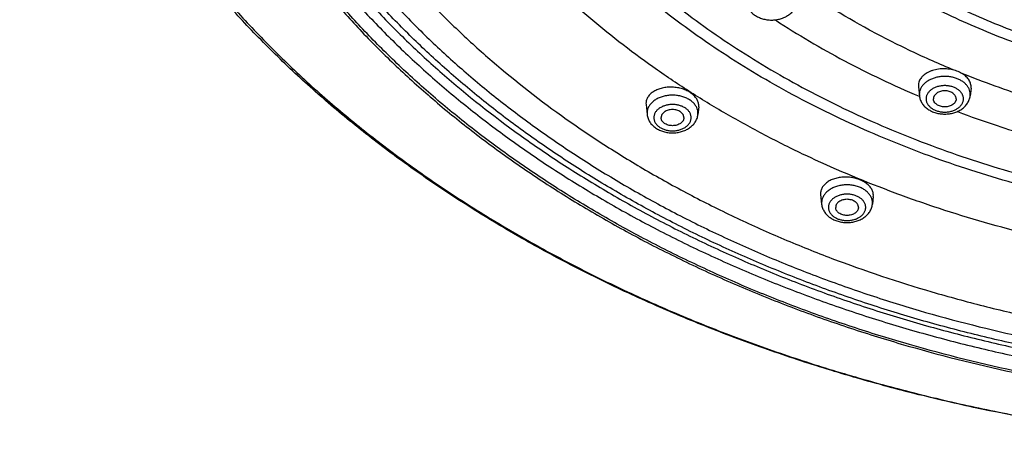
# Model space of a CAD drawing. Units: inches. Extents: x 7.1 to 14.8, y 1.8 to 16.7.
# Drawn here: x 8 to 10.1, y 10 to 10.9 of the extents above; entities that cross this region are included whole.
import ezdxf

# ---------------------------------------------------------------- set-up
doc = ezdxf.new("R2010")
doc.units = ezdxf.units.IN
doc.header["$LTSCALE"] = 1.21
doc.header["$MEASUREMENT"] = 0
doc.layers.get('0').update_dxf_attribs({"linetype": 'CONTINUOUS'})

msp = doc.modelspace()

# ---------------------------------------------------------------- linework, layer by layer
at = {"color": 7, "linetype": 'CONTINUOUS'}
for p, q in [((9.9596, 10.7664), (9.9597, 10.7636)), ((9.9597, 10.7636), (9.9618, 10.7438)), ((10.0754, 10.7605), (10.0736, 10.7438)), ((10.0754, 10.7605), (10.0755, 10.7633)), ((9.3604, 10.7271), (9.3606, 10.7242)), ((9.3606, 10.7242), (9.3629, 10.7024)), ((9.4764, 10.7191), (9.4766, 10.722)), ((9.4764, 10.7191), (9.4746, 10.7024)), ((9.7444, 10.5292), (9.7446, 10.5264)), ((9.7446, 10.5264), (9.7468, 10.5052)), ((9.8604, 10.5225), (9.8586, 10.5052)), ((9.8604, 10.5225), (9.8606, 10.5254))]:
    msp.add_line(p, q, dxfattribs=at)
at = {"color": 9, "linetype": 'CONTINUOUS'}
for p, q in [((9.9617, 10.7467), (9.9618, 10.7438)), ((10.0736, 10.7438), (10.0737, 10.7467)), ((9.9611, 10.7426), (9.9614, 10.7425)), ((9.3627, 10.7054), (9.3629, 10.7024)), ((9.4746, 10.7024), (9.4748, 10.7054)), ((9.7467, 10.5082), (9.7468, 10.5052)), ((9.8586, 10.5052), (9.8587, 10.5082))]:
    msp.add_line(p, q, dxfattribs=at)
at = {"color": 7, "linetype": 'CONTINUOUS'}
for points, knots in [([(13.8927, 12.0669), (13.8927, 12.0324), (13.8903, 11.9633), (13.8795, 11.86), (13.8616, 11.7573), (13.8366, 11.6553), (13.8046, 11.5544), (13.7656, 11.4547), (13.7198, 11.3566), (13.6673, 11.2603), (13.6082, 11.166), (13.5427, 11.0739), (13.4709, 10.9842), (13.393, 10.8972), (13.3093, 10.8131), (13.2199, 10.732), (13.125, 10.6542), (13.0249, 10.5798), (12.9197, 10.509), (12.8099, 10.4419), (12.6955, 10.3788), (12.577, 10.3197), (12.4545, 10.2648), (12.3285, 10.2143), (12.199, 10.1682), (12.0666, 10.1266), (11.9315, 10.0898), (11.7475, 10.0468), (11.5602, 10.0136), (11.3705, 9.9903), (11.1787, 9.9736), (10.9859, 9.9669), (10.793, 9.9702), (10.6486, 9.9778), (10.5049, 9.9903), (10.3152, 10.0136), (10.1278, 10.0468), (9.9439, 10.0898), (9.8088, 10.1266), (9.6763, 10.1682), (9.5469, 10.2143), (9.4208, 10.2648), (9.2984, 10.3197), (9.1798, 10.3788), (9.0655, 10.4419), (8.9556, 10.509), (8.8505, 10.5798), (8.7504, 10.6542), (8.6555, 10.732), (8.5661, 10.8131), (8.4824, 10.8972), (8.4045, 10.9842), (8.3327, 11.0739), (8.2672, 11.166), (8.2081, 11.2603), (8.1556, 11.3566), (8.1098, 11.4547), (8.0708, 11.5544), (8.0388, 11.6553), (8.0138, 11.7573), (7.9959, 11.86), (7.9851, 11.9633), (7.9827, 12.0324), (7.9827, 12.0669)], [0, 0, 0, 0, 0.01294, 0.02591, 0.038938, 0.052052, 0.065279, 0.078645, 0.092172, 0.105881, 0.11979, 0.133915, 0.148269, 0.162862, 0.177702, 0.192794, 0.208139, 0.223738, 0.239588, 0.255684, 0.27202, 0.288585, 0.30537, 0.322362, 0.339547, 0.356909, 0.374432, 0.392099, 0.42778, 0.445761, 0.463806, 0.499997, 0.518107, 0.536194, 0.554239, 0.57222, 0.607901, 0.625568, 0.643091, 0.660453, 0.677638, 0.69463, 0.711415, 0.72798, 0.744316, 0.760412, 0.776262, 0.791861, 0.807206, 0.822298, 0.837138, 0.851731, 0.866085, 0.88021, 0.894119, 0.907828, 0.921355, 0.934721, 0.947948, 0.961062, 0.97409, 0.98706, 1, 1, 1, 1]), ([(8.3277, 11.9626), (8.3277, 11.9322), (8.3298, 11.8711), (8.3393, 11.7798), (8.3552, 11.6889), (8.3773, 11.5987), (8.4056, 11.5095), (8.44, 11.4214), (8.4805, 11.3347), (8.5269, 11.2496), (8.5791, 11.1662), (8.637, 11.0848), (8.7005, 11.0056), (8.7692, 10.9287), (8.8432, 10.8544), (8.9494, 10.7581), (9.0645, 10.6684), (9.1873, 10.5856), (9.2844, 10.5264), (9.3853, 10.4706), (9.49, 10.4184), (9.5982, 10.37), (9.7095, 10.3253), (9.8238, 10.2846), (9.9408, 10.2479), (10.0601, 10.2153), (10.2225, 10.1774), (10.388, 10.1481), (10.5555, 10.1275), (10.7248, 10.1127), (10.9377, 10.1053), (11.1505, 10.1127), (11.3199, 10.1275), (11.4874, 10.1481), (11.6528, 10.1774), (11.8153, 10.2153), (11.9346, 10.2479), (12.0516, 10.2846), (12.1659, 10.3253), (12.2772, 10.37), (12.3854, 10.4184), (12.4901, 10.4706), (12.591, 10.5264), (12.6881, 10.5856), (12.8109, 10.6684), (12.926, 10.7581), (13.0322, 10.8544), (13.1061, 10.9287), (13.1749, 11.0056), (13.2383, 11.0848), (13.2962, 11.1662), (13.3485, 11.2496), (13.3949, 11.3347), (13.4354, 11.4214), (13.4698, 11.5095), (13.4981, 11.5987), (13.5202, 11.6889), (13.5361, 11.7798), (13.5456, 11.8711), (13.5477, 11.9322), (13.5477, 11.9626)], [0, 0, 0, 0, 0.012952, 0.025933, 0.038972, 0.052097, 0.065334, 0.078709, 0.092244, 0.10596, 0.119875, 0.134006, 0.148364, 0.16296, 0.177802, 0.192894, 0.223829, 0.239677, 0.255771, 0.272103, 0.288664, 0.305445, 0.322432, 0.339611, 0.356968, 0.374485, 0.392145, 0.427812, 0.445786, 0.463823, 0.5, 0.536177, 0.554214, 0.572188, 0.607855, 0.625515, 0.643032, 0.660389, 0.677568, 0.694555, 0.711336, 0.727897, 0.744229, 0.760323, 0.776171, 0.807106, 0.822198, 0.83704, 0.851636, 0.865995, 0.880125, 0.89404, 0.907756, 0.921291, 0.934666, 0.947903, 0.961028, 0.974067, 0.987048, 1, 1, 1, 1]), ([(13.5837, 11.9295), (13.5837, 11.8989), (13.5816, 11.8375), (13.572, 11.7458), (13.556, 11.6545), (13.5338, 11.5639), (13.5053, 11.4742), (13.4705, 11.3856), (13.4297, 11.2983), (13.3829, 11.2126), (13.3302, 11.1286), (13.2717, 11.0465), (13.2076, 10.9666), (13.138, 10.8889), (13.0632, 10.8139), (12.9832, 10.7415), (12.8983, 10.6719), (12.8087, 10.6054), (12.7146, 10.5421), (12.6162, 10.4822), (12.5138, 10.4257), (12.4076, 10.3729), (12.2979, 10.3237), (12.1849, 10.2785), (12.0688, 10.2372), (11.9098, 10.1874), (11.7467, 10.1463), (11.5805, 10.1138), (11.4112, 10.0869), (11.1968, 10.0645), (10.9377, 10.0555), (10.6785, 10.0645), (10.4642, 10.0869), (10.2949, 10.1138), (10.1287, 10.1463), (9.9655, 10.1874), (9.8065, 10.2372), (9.6905, 10.2785), (9.5775, 10.3237), (9.4678, 10.3729), (9.3616, 10.4257), (9.2592, 10.4822), (9.1608, 10.5421), (9.0667, 10.6054), (8.9771, 10.6719), (8.8922, 10.7415), (8.8122, 10.8139), (8.7374, 10.8889), (8.6678, 10.9666), (8.6037, 11.0465), (8.5452, 11.1286), (8.4925, 11.2126), (8.4457, 11.2983), (8.4048, 11.3856), (8.3701, 11.4742), (8.3416, 11.5639), (8.3193, 11.6545), (8.3034, 11.7458), (8.2938, 11.8375), (8.2917, 11.8989), (8.2917, 11.9295)], [0, 0, 0, 0, 0.012854, 0.025738, 0.038684, 0.05172, 0.064875, 0.078174, 0.091641, 0.105298, 0.119163, 0.133252, 0.147578, 0.162151, 0.176979, 0.192066, 0.207414, 0.223023, 0.238889, 0.255007, 0.27137, 0.287968, 0.30479, 0.321823, 0.339052, 0.356463, 0.391751, 0.409597, 0.42755, 0.463688, 0.5, 0.536312, 0.57245, 0.590403, 0.608249, 0.643537, 0.660948, 0.678177, 0.69521, 0.712032, 0.72863, 0.744993, 0.761111, 0.776977, 0.792586, 0.807934, 0.823021, 0.837849, 0.852422, 0.866748, 0.880837, 0.894702, 0.908359, 0.921826, 0.935125, 0.94828, 0.961316, 0.974262, 0.987146, 1, 1, 1, 1]), ([(9.5807, 10.9505), (9.5809, 10.9491), (9.5814, 10.9462), (9.5826, 10.942), (9.5844, 10.9379), (9.5866, 10.934), (9.5892, 10.9304), (9.5933, 10.9259), (9.5993, 10.9209), (9.6076, 10.9162), (9.6168, 10.9128), (9.6266, 10.9107), (9.6366, 10.91), (9.6467, 10.9107), (9.6564, 10.9128), (9.6656, 10.9162), (9.6739, 10.9209), (9.6799, 10.9259), (9.684, 10.9304), (9.6866, 10.934), (9.6889, 10.9379), (9.6906, 10.942), (9.6919, 10.9462), (9.6923, 10.9491), (9.6925, 10.9505)], [0, 0, 0, 0, 0.029159, 0.058376, 0.087741, 0.117297, 0.147106, 0.177229, 0.238578, 0.301714, 0.366615, 0.432926, 0.500014, 0.567102, 0.63341, 0.698308, 0.761439, 0.822782, 0.852903, 0.882708, 0.912261, 0.941625, 0.970843, 1, 1, 1, 1]), ([(10.0383, 10.7999), (10.0338, 10.8012), (10.027, 10.8025), (10.0177, 10.8031), (10.0107, 10.803), (10.0039, 10.8024), (9.9972, 10.8012), (9.9908, 10.7995), (9.9848, 10.7973), (9.9793, 10.7946), (9.9743, 10.7915), (9.9706, 10.7886), (9.968, 10.786), (9.9658, 10.7834), (9.9633, 10.78), (9.9612, 10.7756), (9.9599, 10.7711), (9.9596, 10.768), (9.9596, 10.7664)], [0, 0, 0, 0, 0.143074, 0.215614, 0.288, 0.35963, 0.429941, 0.498417, 0.564611, 0.628168, 0.688851, 0.746564, 0.774339, 0.801415, 0.853603, 0.903624, 0.952161, 1, 1, 1, 1]), ([(10.054, 10.7935), (10.0528, 10.7942), (10.0478, 10.7968), (10.0424, 10.7988), (10.0383, 10.7999)], [0, 0, 0, 0, 0.241939, 1, 1, 1, 1]), ([(10.0755, 10.7633), (10.0755, 10.7648), (10.0752, 10.7676), (10.0741, 10.7719), (10.0723, 10.776), (10.0698, 10.78), (10.0667, 10.7838), (10.063, 10.7873), (10.0588, 10.7906), (10.0557, 10.7926), (10.054, 10.7935)], [0, 0, 0, 0, 0.10972, 0.22172, 0.337413, 0.457992, 0.58426, 0.716651, 0.855317, 1, 1, 1, 1]), ([(9.4766, 10.722), (9.4766, 10.7232), (9.4763, 10.7257), (9.4755, 10.7295), (9.474, 10.7332), (9.4721, 10.7368), (9.4696, 10.7403), (9.4656, 10.7448), (9.4594, 10.75), (9.4505, 10.7551), (9.4405, 10.759), (9.4297, 10.7616), (9.4184, 10.7628), (9.4072, 10.7625), (9.3964, 10.7609), (9.3864, 10.7579), (9.3789, 10.7542), (9.3737, 10.7507), (9.3703, 10.7479), (9.3673, 10.7448), (9.3649, 10.7415), (9.3629, 10.7381), (9.3615, 10.7345), (9.3606, 10.7308), (9.3604, 10.7283), (9.3604, 10.7271)], [0, 0, 0, 0, 0.024653, 0.049801, 0.075687, 0.102534, 0.130501, 0.159687, 0.221771, 0.288642, 0.359447, 0.432904, 0.507482, 0.581559, 0.653568, 0.722143, 0.786268, 0.816515, 0.845519, 0.873327, 0.900045, 0.925832, 0.950905, 0.975536, 1, 1, 1, 1]), ([(9.9618, 10.7438), (9.962, 10.7423), (9.9625, 10.7394), (9.9637, 10.7352), (9.9655, 10.7311), (9.9677, 10.7273), (9.9703, 10.7236), (9.9744, 10.7191), (9.9804, 10.7141), (9.9887, 10.7094), (9.9979, 10.706), (10.0076, 10.7039), (10.0177, 10.7033), (10.0278, 10.7039), (10.0375, 10.706), (10.0467, 10.7094), (10.055, 10.7141), (10.061, 10.7191), (10.0651, 10.7236), (10.0677, 10.7273), (10.0699, 10.7311), (10.0717, 10.7352), (10.0729, 10.7394), (10.0734, 10.7423), (10.0736, 10.7438)], [0, 0, 0, 0, 0.029159, 0.058376, 0.087741, 0.117297, 0.147106, 0.177229, 0.238578, 0.301714, 0.366615, 0.432926, 0.500014, 0.567102, 0.63341, 0.698308, 0.761439, 0.822782, 0.852903, 0.882708, 0.912261, 0.941625, 0.970843, 1, 1, 1, 1]), ([(10.0427, 10.7369), (10.0427, 10.7375), (10.0426, 10.7387), (10.0422, 10.7404), (10.0416, 10.7421), (10.0405, 10.7443), (10.0385, 10.7469), (10.0354, 10.7496), (10.0316, 10.7518), (10.0272, 10.7534), (10.0226, 10.7544), (10.0177, 10.7547), (10.0128, 10.7544), (10.0081, 10.7534), (10.0038, 10.7518), (10, 10.7496), (9.9969, 10.7469), (9.9949, 10.7443), (9.9937, 10.7421), (9.9931, 10.7404), (9.9928, 10.7387), (9.9927, 10.7375), (9.9927, 10.7369)], [0, 0, 0, 0, 0.025736, 0.051742, 0.078212, 0.105346, 0.162142, 0.222982, 0.287915, 0.356414, 0.427521, 0.5, 0.572479, 0.643586, 0.712085, 0.777018, 0.837858, 0.894654, 0.921788, 0.948258, 0.974264, 1, 1, 1, 1]), ([(10.0427, 10.7369), (10.0427, 10.7363), (10.0426, 10.7352), (10.0422, 10.7335), (10.0416, 10.7318), (10.0405, 10.7295), (10.0385, 10.7269), (10.0354, 10.7243), (10.0316, 10.7221), (10.0272, 10.7205), (10.0226, 10.7195), (10.0177, 10.7191), (10.0128, 10.7195), (10.0081, 10.7205), (10.0038, 10.7221), (10, 10.7243), (9.9969, 10.7269), (9.9949, 10.7295), (9.9937, 10.7318), (9.9931, 10.7335), (9.9928, 10.7352), (9.9927, 10.7363), (9.9927, 10.7369)], [0, 0, 0, 0, 0.025736, 0.051742, 0.078212, 0.105346, 0.162142, 0.222982, 0.287915, 0.356414, 0.427521, 0.5, 0.572479, 0.643586, 0.712085, 0.777018, 0.837858, 0.894654, 0.921788, 0.948258, 0.974264, 1, 1, 1, 1]), ([(9.3629, 10.7024), (9.363, 10.701), (9.3635, 10.6981), (9.3648, 10.6939), (9.3665, 10.6898), (9.3687, 10.6859), (9.3714, 10.6823), (9.3755, 10.6778), (9.3815, 10.6728), (9.3898, 10.6681), (9.3989, 10.6647), (9.4087, 10.6626), (9.4188, 10.6619), (9.4288, 10.6626), (9.4386, 10.6647), (9.4478, 10.6681), (9.4561, 10.6728), (9.4621, 10.6778), (9.4661, 10.6823), (9.4688, 10.6859), (9.471, 10.6898), (9.4728, 10.6939), (9.474, 10.6981), (9.4745, 10.701), (9.4746, 10.7024)], [0, 0, 0, 0, 0.029159, 0.058376, 0.087741, 0.117297, 0.147106, 0.177229, 0.238578, 0.301714, 0.366615, 0.432926, 0.500014, 0.567102, 0.63341, 0.698308, 0.761439, 0.822782, 0.852903, 0.882708, 0.912261, 0.941625, 0.970843, 1, 1, 1, 1]), ([(9.4438, 10.6956), (9.4438, 10.6962), (9.4437, 10.6973), (9.4433, 10.6991), (9.4427, 10.7008), (9.4416, 10.703), (9.4396, 10.7056), (9.4364, 10.7083), (9.4326, 10.7104), (9.4283, 10.7121), (9.4236, 10.713), (9.4188, 10.7134), (9.4139, 10.713), (9.4092, 10.7121), (9.4049, 10.7104), (9.4011, 10.7083), (9.3979, 10.7056), (9.3959, 10.703), (9.3948, 10.7008), (9.3942, 10.6991), (9.3938, 10.6973), (9.3938, 10.6962), (9.3938, 10.6956)], [0, 0, 0, 0, 0.025736, 0.051742, 0.078212, 0.105346, 0.162142, 0.222982, 0.287915, 0.356414, 0.427521, 0.5, 0.572479, 0.643586, 0.712085, 0.777018, 0.837858, 0.894654, 0.921788, 0.948258, 0.974264, 1, 1, 1, 1]), ([(9.4438, 10.6956), (9.4438, 10.695), (9.4437, 10.6939), (9.4433, 10.6921), (9.4427, 10.6904), (9.4416, 10.6882), (9.4396, 10.6856), (9.4364, 10.6829), (9.4326, 10.6808), (9.4283, 10.6791), (9.4236, 10.6781), (9.4188, 10.6778), (9.4139, 10.6781), (9.4092, 10.6791), (9.4049, 10.6808), (9.4011, 10.6829), (9.3979, 10.6856), (9.3959, 10.6882), (9.3948, 10.6904), (9.3942, 10.6921), (9.3938, 10.6939), (9.3938, 10.695), (9.3938, 10.6956)], [0, 0, 0, 0, 0.025736, 0.051742, 0.078212, 0.105346, 0.162142, 0.222982, 0.287915, 0.356414, 0.427521, 0.5, 0.572479, 0.643586, 0.712085, 0.777018, 0.837858, 0.894654, 0.921788, 0.948258, 0.974264, 1, 1, 1, 1]), ([(9.8606, 10.5254), (9.8605, 10.5266), (9.8603, 10.5291), (9.8595, 10.5328), (9.858, 10.5364), (9.8561, 10.54), (9.8536, 10.5434), (9.8496, 10.5478), (9.8447, 10.5518), (9.8392, 10.5552), (9.833, 10.5583), (9.8245, 10.5615), (9.8137, 10.564), (9.8024, 10.565), (9.7912, 10.5647), (9.7804, 10.5629), (9.7704, 10.5598), (9.7629, 10.5562), (9.7577, 10.5526), (9.7543, 10.5498), (9.7513, 10.5467), (9.7489, 10.5435), (9.7469, 10.5401), (9.7455, 10.5365), (9.7446, 10.5329), (9.7444, 10.5304), (9.7444, 10.5292)], [0, 0, 0, 0, 0.024416, 0.0493, 0.074908, 0.101476, 0.129174, 0.158113, 0.219797, 0.252564, 0.286488, 0.357243, 0.430832, 0.505702, 0.580187, 0.652671, 0.721727, 0.786276, 0.816695, 0.845831, 0.873727, 0.900481, 0.926246, 0.951239, 0.975729, 1, 1, 1, 1]), ([(9.7468, 10.5052), (9.747, 10.5037), (9.7475, 10.5008), (9.7487, 10.4966), (9.7505, 10.4926), (9.7527, 10.4887), (9.7553, 10.485), (9.7594, 10.4805), (9.7654, 10.4755), (9.7737, 10.4708), (9.7829, 10.4674), (9.7926, 10.4654), (9.8027, 10.4647), (9.8128, 10.4654), (9.8225, 10.4674), (9.8317, 10.4709), (9.84, 10.4755), (9.846, 10.4805), (9.8501, 10.485), (9.8527, 10.4887), (9.8549, 10.4926), (9.8567, 10.4966), (9.8579, 10.5008), (9.8584, 10.5037), (9.8586, 10.5052)], [0, 0, 0, 0, 0.029159, 0.058376, 0.087741, 0.117297, 0.147106, 0.177229, 0.238578, 0.301714, 0.366615, 0.432926, 0.500014, 0.567102, 0.63341, 0.698308, 0.761439, 0.822782, 0.852903, 0.882708, 0.912261, 0.941625, 0.970843, 1, 1, 1, 1]), ([(9.8277, 10.4984), (9.8277, 10.4989), (9.8276, 10.5001), (9.8272, 10.5018), (9.8266, 10.5035), (9.8255, 10.5057), (9.8235, 10.5083), (9.8204, 10.511), (9.8166, 10.5132), (9.8122, 10.5148), (9.8076, 10.5158), (9.8027, 10.5161), (9.7978, 10.5158), (9.7931, 10.5148), (9.7888, 10.5132), (9.785, 10.511), (9.7819, 10.5083), (9.7799, 10.5057), (9.7787, 10.5035), (9.7781, 10.5018), (9.7778, 10.5001), (9.7777, 10.4989), (9.7777, 10.4984)], [0, 0, 0, 0, 0.025736, 0.051742, 0.078212, 0.105346, 0.162142, 0.222982, 0.287915, 0.356414, 0.427521, 0.5, 0.572479, 0.643586, 0.712085, 0.777018, 0.837858, 0.894654, 0.921788, 0.948258, 0.974264, 1, 1, 1, 1]), ([(9.8277, 10.4984), (9.8277, 10.4978), (9.8276, 10.4966), (9.8272, 10.4949), (9.8266, 10.4932), (9.8255, 10.491), (9.8235, 10.4884), (9.8204, 10.4857), (9.8166, 10.4835), (9.8122, 10.4819), (9.8076, 10.4809), (9.8027, 10.4806), (9.7978, 10.4809), (9.7931, 10.4819), (9.7888, 10.4835), (9.785, 10.4857), (9.7819, 10.4884), (9.7799, 10.491), (9.7787, 10.4932), (9.7781, 10.4949), (9.7778, 10.4966), (9.7777, 10.4978), (9.7777, 10.4984)], [0, 0, 0, 0, 0.025736, 0.051742, 0.078212, 0.105346, 0.162142, 0.222982, 0.287915, 0.356414, 0.427521, 0.5, 0.572479, 0.643586, 0.712085, 0.777018, 0.837858, 0.894654, 0.921788, 0.948258, 0.974264, 1, 1, 1, 1])]:
    msp.add_open_spline(points, degree=3, knots=knots, dxfattribs=at)
at = {"color": 9, "linetype": 'CONTINUOUS'}
for points, knots in [([(7.9977, 12.0485), (7.9977, 12.0145), (8.0001, 11.9463), (8.0107, 11.8444), (8.0284, 11.743), (8.0532, 11.6423), (8.0848, 11.5426), (8.1234, 11.4442), (8.1688, 11.3472), (8.2208, 11.2519), (8.2794, 11.1585), (8.3444, 11.0674), (8.4156, 10.9785), (8.4929, 10.8923), (8.5761, 10.8089), (8.6649, 10.7284), (8.7592, 10.6512), (8.8588, 10.5773), (8.9634, 10.507), (9.0727, 10.4403), (9.1865, 10.3776), (9.3045, 10.3189), (9.4264, 10.2643), (9.552, 10.2141), (9.6809, 10.1682), (9.8128, 10.1269), (9.9474, 10.0902), (10.0844, 10.0582), (10.2235, 10.031), (10.4116, 10.0012), (10.6019, 9.9812), (10.7935, 9.9713), (10.9377, 9.9688), (11.0819, 9.9713), (11.2735, 9.9812), (11.4638, 10.0012), (11.6519, 10.031), (11.791, 10.0582), (11.928, 10.0902), (12.0626, 10.1269), (12.1945, 10.1682), (12.3234, 10.2141), (12.449, 10.2643), (12.5709, 10.3189), (12.6889, 10.3776), (12.8027, 10.4403), (12.912, 10.507), (13.0166, 10.5773), (13.1161, 10.6512), (13.2105, 10.7284), (13.2993, 10.8089), (13.3825, 10.8923), (13.4598, 10.9785), (13.531, 11.0674), (13.596, 11.1585), (13.6546, 11.2519), (13.7066, 11.3472), (13.752, 11.4442), (13.7905, 11.5426), (13.8222, 11.6423), (13.847, 11.743), (13.8647, 11.8444), (13.8753, 11.9463), (13.8777, 12.0145), (13.8777, 12.0485)], [0, 0, 0, 0, 0.012853, 0.025738, 0.038683, 0.051719, 0.064874, 0.078172, 0.091639, 0.105296, 0.11916, 0.133249, 0.147575, 0.162148, 0.176975, 0.192062, 0.20741, 0.223018, 0.238883, 0.255001, 0.271363, 0.287961, 0.304783, 0.321815, 0.339044, 0.356454, 0.374028, 0.391748, 0.409594, 0.427546, 0.463683, 0.481831, 0.5, 0.518169, 0.536317, 0.572454, 0.590406, 0.608252, 0.625972, 0.643546, 0.660956, 0.678185, 0.695217, 0.712039, 0.728637, 0.744999, 0.761117, 0.776982, 0.79259, 0.807938, 0.823025, 0.837852, 0.852425, 0.866751, 0.88084, 0.894704, 0.908361, 0.921828, 0.935126, 0.948281, 0.961317, 0.974262, 0.987147, 1, 1, 1, 1]), ([(8.3097, 11.9489), (8.3097, 11.9185), (8.3118, 11.8576), (8.3213, 11.7665), (8.3372, 11.6759), (8.3593, 11.5859), (8.3876, 11.4968), (8.4221, 11.4088), (8.4626, 11.3221), (8.5091, 11.2369), (8.5615, 11.1534), (8.6196, 11.0719), (8.6832, 10.9925), (8.7523, 10.9155), (8.8267, 10.8409), (8.9061, 10.769), (8.9904, 10.6999), (9.0794, 10.6339), (9.1729, 10.571), (9.2706, 10.5115), (9.3723, 10.4554), (9.4778, 10.4029), (9.5868, 10.3541), (9.699, 10.3092), (9.8142, 10.2682), (9.9322, 10.2313), (10.0525, 10.1985), (10.2163, 10.1602), (10.3832, 10.1307), (10.5522, 10.11), (10.723, 10.0951), (10.9377, 10.0877), (11.1524, 10.0951), (11.3232, 10.11), (11.4922, 10.1307), (11.6591, 10.1602), (11.8229, 10.1985), (11.9432, 10.2313), (12.0611, 10.2682), (12.1764, 10.3092), (12.2886, 10.3541), (12.3976, 10.4029), (12.5031, 10.4554), (12.6048, 10.5115), (12.7025, 10.571), (12.796, 10.6339), (12.885, 10.6999), (12.9693, 10.769), (13.0487, 10.8409), (13.1231, 10.9155), (13.1921, 10.9925), (13.2558, 11.0719), (13.3139, 11.1534), (13.3662, 11.2369), (13.4128, 11.3221), (13.4533, 11.4088), (13.4878, 11.4968), (13.5161, 11.5859), (13.5382, 11.6759), (13.5541, 11.7665), (13.5636, 11.8576), (13.5657, 11.9185), (13.5657, 11.9489)], [0, 0, 0, 0, 0.012853, 0.025738, 0.038684, 0.05172, 0.064874, 0.078173, 0.09164, 0.105297, 0.119162, 0.13325, 0.147576, 0.162149, 0.176977, 0.192064, 0.207412, 0.22302, 0.238886, 0.255004, 0.271367, 0.287964, 0.304786, 0.321819, 0.339048, 0.356458, 0.374032, 0.391752, 0.427545, 0.445584, 0.463688, 0.5, 0.536312, 0.554416, 0.572455, 0.608248, 0.625968, 0.643542, 0.660952, 0.678181, 0.695214, 0.712036, 0.728633, 0.744996, 0.761114, 0.77698, 0.792588, 0.807936, 0.823023, 0.837851, 0.852424, 0.86675, 0.880838, 0.894703, 0.90836, 0.921827, 0.935126, 0.94828, 0.961316, 0.974262, 0.987147, 1, 1, 1, 1]), ([(13.5194, 11.9415), (13.5194, 11.9116), (13.5173, 11.8517), (13.508, 11.7622), (13.4924, 11.6732), (13.4707, 11.5848), (13.4429, 11.4972), (13.409, 11.4108), (13.3692, 11.3256), (13.3235, 11.2419), (13.272, 11.16), (13.215, 11.0799), (13.1524, 11.0019), (13.0846, 10.9262), (13.0115, 10.8529), (12.9335, 10.7823), (12.8507, 10.7144), (12.7632, 10.6496), (12.6714, 10.5878), (12.5754, 10.5293), (12.4755, 10.4742), (12.3719, 10.4226), (12.2648, 10.3747), (12.1546, 10.3306), (12.0414, 10.2903), (11.9255, 10.254), (11.8073, 10.2218), (11.6464, 10.1842), (11.4824, 10.1553), (11.3164, 10.1349), (11.1486, 10.1203), (10.9377, 10.113), (10.7268, 10.1203), (10.5589, 10.1349), (10.393, 10.1553), (10.229, 10.1842), (10.0681, 10.2218), (9.9499, 10.254), (9.834, 10.2903), (9.7208, 10.3306), (9.6106, 10.3747), (9.5035, 10.4226), (9.3999, 10.4742), (9.3, 10.5293), (9.204, 10.5878), (9.1121, 10.6496), (9.0247, 10.7144), (8.9419, 10.7823), (8.8639, 10.8529), (8.7908, 10.9262), (8.723, 11.0019), (8.6604, 11.0799), (8.6033, 11.16), (8.5519, 11.2419), (8.5062, 11.3256), (8.4664, 11.4108), (8.4325, 11.4972), (8.4047, 11.5848), (8.383, 11.6732), (8.3674, 11.7622), (8.3581, 11.8517), (8.356, 11.9116), (8.356, 11.9415)], [0, 0, 0, 0, 0.012853, 0.025738, 0.038684, 0.05172, 0.064874, 0.078173, 0.09164, 0.105297, 0.119162, 0.13325, 0.147576, 0.162149, 0.176977, 0.192064, 0.207412, 0.22302, 0.238886, 0.255004, 0.271367, 0.287964, 0.304786, 0.321819, 0.339048, 0.356458, 0.374032, 0.391752, 0.427545, 0.445584, 0.463688, 0.5, 0.536312, 0.554416, 0.572455, 0.608248, 0.625968, 0.643542, 0.660952, 0.678181, 0.695214, 0.712036, 0.728633, 0.744996, 0.761114, 0.77698, 0.792588, 0.807936, 0.823023, 0.837851, 0.852424, 0.86675, 0.880838, 0.894703, 0.90836, 0.921827, 0.935126, 0.94828, 0.961316, 0.974262, 0.987147, 1, 1, 1, 1]), ([(8.3855, 11.939), (8.3855, 11.9095), (8.3876, 11.8503), (8.3968, 11.7618), (8.4122, 11.6738), (8.4337, 11.5864), (8.4612, 11.4999), (8.4947, 11.4144), (8.5341, 11.3302), (8.5792, 11.2475), (8.6301, 11.1665), (8.6865, 11.0873), (8.7483, 11.0102), (8.8154, 10.9354), (8.8876, 10.8629), (8.9647, 10.7931), (9.0466, 10.726), (9.133, 10.6619), (9.2238, 10.6009), (9.3187, 10.543), (9.4175, 10.4885), (9.5199, 10.4376), (9.6258, 10.3902), (9.7348, 10.3466), (9.8467, 10.3068), (10, 10.2587), (10.1574, 10.219), (10.3177, 10.1877), (10.481, 10.1618), (10.6877, 10.1401), (10.9377, 10.1315), (11.1876, 10.1401), (11.3944, 10.1618), (11.5577, 10.1877), (11.718, 10.219), (11.8754, 10.2587), (12.0287, 10.3068), (12.1406, 10.3466), (12.2496, 10.3902), (12.3555, 10.4376), (12.4579, 10.4885), (12.5567, 10.543), (12.6516, 10.6009), (12.7423, 10.6619), (12.8288, 10.726), (12.9106, 10.7931), (12.9878, 10.8629), (13.06, 10.9354), (13.1271, 11.0102), (13.1889, 11.0873), (13.2453, 11.1665), (13.2962, 11.2475), (13.3413, 11.3302), (13.3807, 11.4144), (13.4142, 11.4999), (13.4417, 11.5864), (13.4632, 11.6738), (13.4786, 11.7618), (13.4878, 11.8503), (13.4899, 11.9095), (13.4899, 11.939)], [0, 0, 0, 0, 0.012854, 0.025738, 0.038684, 0.05172, 0.064875, 0.078174, 0.091641, 0.105298, 0.119163, 0.133252, 0.147578, 0.162151, 0.176979, 0.192066, 0.207414, 0.223023, 0.238889, 0.255007, 0.27137, 0.287968, 0.30479, 0.321823, 0.339052, 0.356463, 0.391751, 0.409597, 0.42755, 0.463688, 0.5, 0.536312, 0.57245, 0.590403, 0.608249, 0.643537, 0.660948, 0.678177, 0.69521, 0.712032, 0.72863, 0.744993, 0.761111, 0.776977, 0.792586, 0.807934, 0.823021, 0.837849, 0.852422, 0.866748, 0.880837, 0.894702, 0.908359, 0.921826, 0.935125, 0.94828, 0.961316, 0.974262, 0.987146, 1, 1, 1, 1]), ([(8.2836, 11.9318), (8.2836, 11.9011), (8.2857, 11.8395), (8.2953, 11.7475), (8.3113, 11.656), (8.3336, 11.5651), (8.3622, 11.4751), (8.3971, 11.3862), (8.438, 11.2987), (8.485, 11.2126), (8.5379, 11.1284), (8.5965, 11.0461), (8.6608, 10.9659), (8.7306, 10.888), (8.8057, 10.8127), (8.8859, 10.7401), (8.9711, 10.6703), (9.0609, 10.6037), (9.1553, 10.5402), (9.254, 10.48), (9.3567, 10.4234), (9.4633, 10.3703), (9.5733, 10.3211), (9.6867, 10.2757), (9.8031, 10.2343), (9.9626, 10.1844), (10.1262, 10.1431), (10.2929, 10.1105), (10.4627, 10.0835), (10.6778, 10.061), (10.9377, 10.052), (11.1976, 10.061), (11.4127, 10.0835), (11.5825, 10.1105), (11.7492, 10.1431), (11.9128, 10.1844), (12.0723, 10.2343), (12.1887, 10.2757), (12.302, 10.3211), (12.4121, 10.3703), (12.5186, 10.4234), (12.6214, 10.48), (12.7201, 10.5402), (12.8144, 10.6037), (12.9043, 10.6703), (12.9895, 10.7401), (13.0697, 10.8127), (13.1448, 10.888), (13.2146, 10.9659), (13.2789, 11.0461), (13.3375, 11.1284), (13.3904, 11.2126), (13.4374, 11.2987), (13.4783, 11.3862), (13.5131, 11.4751), (13.5418, 11.5651), (13.5641, 11.656), (13.5801, 11.7475), (13.5897, 11.8395), (13.5918, 11.9011), (13.5918, 11.9318)], [0, 0, 0, 0, 0.012854, 0.025738, 0.038684, 0.05172, 0.064875, 0.078174, 0.091641, 0.105298, 0.119163, 0.133252, 0.147578, 0.162151, 0.176979, 0.192066, 0.207414, 0.223023, 0.238889, 0.255007, 0.27137, 0.287968, 0.30479, 0.321823, 0.339052, 0.356463, 0.391751, 0.409597, 0.42755, 0.463688, 0.5, 0.536312, 0.57245, 0.590403, 0.608249, 0.643537, 0.660948, 0.678177, 0.69521, 0.712032, 0.72863, 0.744993, 0.761111, 0.776977, 0.792586, 0.807934, 0.823021, 0.837849, 0.852422, 0.866748, 0.880837, 0.894702, 0.908359, 0.921826, 0.935125, 0.94828, 0.961316, 0.974262, 0.987146, 1, 1, 1, 1]), ([(8.4593, 11.9317), (8.4593, 11.903), (8.4613, 11.8456), (8.4703, 11.7597), (8.4852, 11.6742), (8.506, 11.5893), (8.5328, 11.5053), (8.5653, 11.4223), (8.6035, 11.3405), (8.6474, 11.2602), (8.6968, 11.1815), (8.7515, 11.1046), (8.8116, 11.0298), (8.8767, 10.9571), (8.9468, 10.8867), (9.0476, 10.7956), (9.1568, 10.7106), (9.2733, 10.6322), (9.3655, 10.5761), (9.4614, 10.5232), (9.5609, 10.4737), (9.6637, 10.4277), (9.8056, 10.3709), (9.9523, 10.3219), (10.1029, 10.2809), (10.2574, 10.2448), (10.4546, 10.21), (10.695, 10.1848), (10.9377, 10.1764), (11.1804, 10.1848), (11.4208, 10.21), (11.618, 10.2448), (11.7725, 10.2809), (11.9231, 10.3219), (12.0698, 10.3709), (12.2117, 10.4277), (12.3145, 10.4737), (12.414, 10.5232), (12.5099, 10.5761), (12.602, 10.6322), (12.7186, 10.7106), (12.8278, 10.7956), (12.9285, 10.8867), (12.9987, 10.9571), (13.0638, 11.0298), (13.1239, 11.1046), (13.1786, 11.1815), (13.228, 11.2602), (13.2719, 11.3405), (13.3101, 11.4223), (13.3426, 11.5053), (13.3694, 11.5893), (13.3902, 11.6742), (13.4051, 11.7597), (13.4141, 11.8456), (13.4161, 11.903), (13.4161, 11.9317)], [0, 0, 0, 0, 0.012854, 0.025739, 0.038685, 0.051722, 0.064877, 0.078177, 0.091644, 0.105301, 0.119167, 0.133256, 0.147582, 0.162156, 0.176984, 0.192072, 0.223021, 0.238887, 0.255006, 0.271369, 0.287967, 0.30479, 0.321823, 0.356458, 0.374033, 0.391753, 0.427548, 0.463687, 0.5, 0.536313, 0.572452, 0.608247, 0.625967, 0.643542, 0.678177, 0.69521, 0.712033, 0.728631, 0.744994, 0.761113, 0.776979, 0.807928, 0.823016, 0.837844, 0.852418, 0.866744, 0.880833, 0.894699, 0.908356, 0.921823, 0.935123, 0.948278, 0.961315, 0.974261, 0.987146, 1, 1, 1, 1]), ([(13.1486, 11.9106), (13.1485, 11.885), (13.1466, 11.8338), (13.1384, 11.7573), (13.1249, 11.6811), (13.1062, 11.6055), (13.0822, 11.5307), (13.0531, 11.4568), (13.0188, 11.384), (12.9796, 11.3124), (12.9355, 11.2424), (12.8865, 11.1739), (12.8329, 11.1072), (12.7547, 11.0202), (12.6682, 10.9382), (12.5744, 10.8616), (12.4996, 10.8061), (12.421, 10.7533), (12.3388, 10.7033), (12.2533, 10.6563), (12.1343, 10.5971), (12.0102, 10.5447), (11.8818, 10.4991), (11.7491, 10.4576), (11.5783, 10.4146), (11.3682, 10.3775), (11.154, 10.3551), (10.9377, 10.3476), (10.7214, 10.3551), (10.5072, 10.3775), (10.2971, 10.4146), (10.1263, 10.4576), (9.9936, 10.4991), (9.8652, 10.5447), (9.7411, 10.5971), (9.6221, 10.6563), (9.5366, 10.7033), (9.4544, 10.7533), (9.3758, 10.8061), (9.3009, 10.8616), (9.2072, 10.9382), (9.1207, 11.0202), (9.0424, 11.1072), (8.9888, 11.1739), (8.9399, 11.2424), (8.8958, 11.3124), (8.8565, 11.384), (8.8223, 11.4568), (8.7932, 11.5307), (8.7692, 11.6055), (8.7505, 11.6811), (8.737, 11.7573), (8.7288, 11.8338), (8.7269, 11.885), (8.7268, 11.9106)], [0, 0, 0, 0, 0.012852, 0.025737, 0.038683, 0.05172, 0.064877, 0.078179, 0.091649, 0.10531, 0.119178, 0.133271, 0.147601, 0.162178, 0.192089, 0.20744, 0.223051, 0.238919, 0.255039, 0.271403, 0.288001, 0.321849, 0.339078, 0.356488, 0.391772, 0.427561, 0.463694, 0.5, 0.536306, 0.572439, 0.608228, 0.643512, 0.660922, 0.678151, 0.711999, 0.728597, 0.744961, 0.761081, 0.776949, 0.79256, 0.807911, 0.837822, 0.852399, 0.866729, 0.880822, 0.89469, 0.908351, 0.921821, 0.935123, 0.94828, 0.961317, 0.974263, 0.987148, 1, 1, 1, 1]), ([(13.0088, 11.9114), (13.0088, 11.8874), (13.0072, 11.8394), (12.9997, 11.7676), (12.9872, 11.6962), (12.9698, 11.6253), (12.9474, 11.555), (12.9203, 11.4857), (12.8883, 11.4173), (12.8517, 11.3502), (12.8104, 11.2845), (12.7646, 11.2202), (12.7144, 11.1577), (12.6412, 11.076), (12.5602, 10.999), (12.4723, 10.927), (12.3781, 10.8571), (12.2774, 10.7928), (12.1714, 10.7343), (12.0598, 10.6788), (11.9434, 10.6296), (11.8231, 10.5868), (11.6986, 10.5478), (11.5385, 10.5074), (11.3414, 10.4726), (11.1405, 10.4516), (10.9377, 10.4445), (10.7348, 10.4516), (10.5339, 10.4726), (10.3369, 10.5074), (10.1767, 10.5478), (10.0523, 10.5868), (9.9319, 10.6296), (9.8156, 10.6788), (9.704, 10.7343), (9.5979, 10.7928), (9.4973, 10.8571), (9.403, 10.927), (9.3152, 10.999), (9.2342, 11.076), (9.161, 11.1577), (9.1108, 11.2202), (9.065, 11.2845), (9.0237, 11.3502), (8.9871, 11.4173), (8.9551, 11.4857), (8.9279, 11.555), (8.9056, 11.6253), (8.8882, 11.6962), (8.8757, 11.7676), (8.8682, 11.8394), (8.8666, 11.8874), (8.8666, 11.9114)], [0, 0, 0, 0, 0.012854, 0.02574, 0.038686, 0.051724, 0.064879, 0.078179, 0.091647, 0.105305, 0.11917, 0.13326, 0.147587, 0.162161, 0.192068, 0.207417, 0.223027, 0.255005, 0.271368, 0.287967, 0.321817, 0.339048, 0.35646, 0.39175, 0.427546, 0.463686, 0.5, 0.536314, 0.572454, 0.60825, 0.64354, 0.660952, 0.678183, 0.712033, 0.728632, 0.744995, 0.776973, 0.792583, 0.807932, 0.837839, 0.852413, 0.86674, 0.88083, 0.894695, 0.908353, 0.921821, 0.935121, 0.948276, 0.961314, 0.97426, 0.987146, 1, 1, 1, 1]), ([(8.8997, 11.9094), (8.8997, 11.8858), (8.9013, 11.8386), (8.9087, 11.7679), (8.921, 11.6976), (8.9381, 11.6279), (8.9601, 11.5587), (8.9869, 11.4905), (9.0183, 11.4233), (9.0544, 11.3572), (9.095, 11.2925), (9.14, 11.2293), (9.1894, 11.1677), (9.243, 11.108), (9.3006, 11.0501), (9.3834, 10.9752), (9.4733, 10.9053), (9.5691, 10.8408), (9.6709, 10.7788), (9.7782, 10.7227), (9.8901, 10.6726), (10.0068, 10.6259), (10.1583, 10.5754), (10.3465, 10.5279), (10.5404, 10.4936), (10.7381, 10.473), (10.9377, 10.466), (11.1373, 10.473), (11.335, 10.4936), (11.5289, 10.5279), (11.7171, 10.5754), (11.8686, 10.6259), (11.9853, 10.6726), (12.0972, 10.7227), (12.2045, 10.7788), (12.3063, 10.8408), (12.4021, 10.9053), (12.4919, 10.9752), (12.5748, 11.0501), (12.6324, 11.108), (12.686, 11.1677), (12.7354, 11.2293), (12.7804, 11.2925), (12.821, 11.3572), (12.8571, 11.4233), (12.8885, 11.4905), (12.9153, 11.5587), (12.9372, 11.6279), (12.9544, 11.6976), (12.9667, 11.7679), (12.974, 11.8386), (12.9757, 11.8858), (12.9757, 11.9094)], [0, 0, 0, 0, 0.012854, 0.02574, 0.038686, 0.051723, 0.064879, 0.078179, 0.091647, 0.105304, 0.11917, 0.13326, 0.147586, 0.16216, 0.176989, 0.192077, 0.223027, 0.238893, 0.255012, 0.287968, 0.304791, 0.321825, 0.35646, 0.39175, 0.427546, 0.463686, 0.5, 0.536314, 0.572454, 0.60825, 0.64354, 0.678175, 0.695209, 0.712032, 0.744988, 0.761107, 0.776973, 0.807923, 0.823011, 0.83784, 0.852414, 0.86674, 0.88083, 0.894696, 0.908353, 0.921821, 0.935121, 0.948277, 0.961314, 0.97426, 0.987146, 1, 1, 1, 1]), ([(12.581, 11.8883), (12.581, 11.8693), (12.5797, 11.8312), (12.5738, 11.7742), (12.5639, 11.7175), (12.55, 11.6613), (12.5323, 11.6055), (12.5108, 11.5505), (12.4854, 11.4963), (12.4563, 11.443), (12.4236, 11.3909), (12.3872, 11.3399), (12.3474, 11.2902), (12.3042, 11.242), (12.2577, 11.1954), (12.191, 11.135), (12.1185, 11.0786), (12.0413, 11.0267), (11.9592, 10.9766), (11.8503, 10.9197), (11.712, 10.8612), (11.5662, 10.8126), (11.4144, 10.7743), (11.258, 10.7467), (11.0986, 10.73), (10.9377, 10.7244), (10.7767, 10.73), (10.6173, 10.7467), (10.461, 10.7743), (10.3092, 10.8126), (10.1634, 10.8612), (10.025, 10.9197), (9.9162, 10.9766), (9.8341, 11.0267), (9.7568, 11.0786), (9.6844, 11.135), (9.6176, 11.1954), (9.5711, 11.242), (9.5279, 11.2902), (9.4881, 11.3399), (9.4518, 11.3909), (9.4191, 11.443), (9.39, 11.4963), (9.3646, 11.5505), (9.3431, 11.6055), (9.3254, 11.6613), (9.3115, 11.7175), (9.3016, 11.7742), (9.2957, 11.8312), (9.2944, 11.8693), (9.2944, 11.8883)], [0, 0, 0, 0, 0.012854, 0.02574, 0.038687, 0.051724, 0.06488, 0.07818, 0.091648, 0.105306, 0.119171, 0.133261, 0.147588, 0.162163, 0.176992, 0.19208, 0.22303, 0.238897, 0.255016, 0.287972, 0.321822, 0.356458, 0.391749, 0.427545, 0.463685, 0.5, 0.536315, 0.572455, 0.608251, 0.643542, 0.678178, 0.712028, 0.744984, 0.761103, 0.77697, 0.80792, 0.823008, 0.837837, 0.852412, 0.866739, 0.880829, 0.894694, 0.908352, 0.92182, 0.93512, 0.948276, 0.961313, 0.97426, 0.987146, 1, 1, 1, 1]), ([(9.3276, 11.8867), (9.3276, 11.8681), (9.3289, 11.8308), (9.3347, 11.775), (9.3444, 11.7194), (9.3579, 11.6643), (9.3753, 11.6097), (9.3964, 11.5558), (9.4213, 11.5026), (9.4498, 11.4505), (9.4818, 11.3993), (9.5174, 11.3494), (9.5564, 11.3008), (9.6133, 11.2373), (9.6764, 11.1774), (9.7446, 11.1215), (9.8179, 11.0671), (9.8962, 11.0171), (9.9786, 10.9716), (10.0653, 10.9285), (10.1791, 10.8804), (10.3219, 10.8328), (10.4706, 10.7952), (10.6238, 10.7682), (10.78, 10.7518), (10.9377, 10.7464), (11.0954, 10.7518), (11.2516, 10.7682), (11.4048, 10.7952), (11.5535, 10.8328), (11.6963, 10.8804), (11.8101, 10.9285), (11.8968, 10.9716), (11.9792, 11.0171), (12.0575, 11.0671), (12.1308, 11.1215), (12.199, 11.1774), (12.262, 11.2373), (12.319, 11.3008), (12.358, 11.3494), (12.3936, 11.3993), (12.4256, 11.4505), (12.4541, 11.5026), (12.479, 11.5558), (12.5001, 11.6097), (12.5175, 11.6643), (12.531, 11.7194), (12.5407, 11.775), (12.5465, 11.8308), (12.5478, 11.8681), (12.5478, 11.8867)], [0, 0, 0, 0, 0.012854, 0.02574, 0.038687, 0.051724, 0.06488, 0.07818, 0.091648, 0.105306, 0.119172, 0.133262, 0.147589, 0.162163, 0.19207, 0.20742, 0.223029, 0.255008, 0.271372, 0.287971, 0.321822, 0.356458, 0.391748, 0.427545, 0.463685, 0.5, 0.536315, 0.572455, 0.608252, 0.643542, 0.678178, 0.712029, 0.728628, 0.744992, 0.776971, 0.79258, 0.80793, 0.837837, 0.852411, 0.866738, 0.880828, 0.894694, 0.908352, 0.92182, 0.93512, 0.948276, 0.961313, 0.97426, 0.987146, 1, 1, 1, 1]), ([(10.0383, 10.7999), (10.0062, 10.8131), (9.9434, 10.841), (9.8231, 10.902), (9.7375, 10.9546), (9.6833, 10.9925)], [0, 0, 0, 0, 0.256891, 0.509392, 1, 1, 1, 1]), ([(9.6451, 10.9104), (9.6942, 10.8782), (9.7709, 10.833), (9.8776, 10.7794), (9.933, 10.7545), (9.9611, 10.7426)], [0, 0, 0, 0, 0.49232, 0.744347, 1, 1, 1, 1]), ([(10.4674, 10.6724), (10.4315, 10.6794), (10.3429, 10.6986), (10.2043, 10.7373), (10.1033, 10.7736), (10.054, 10.7935)], [0, 0, 0, 0, 0.254302, 0.63075, 1, 1, 1, 1]), ([(10.071, 10.759), (10.0701, 10.761), (10.0677, 10.765), (10.0631, 10.7703), (10.0573, 10.775), (10.0506, 10.779), (10.0431, 10.7822), (10.035, 10.7846), (10.0264, 10.786), (10.0177, 10.7865), (10.0089, 10.786), (10.0004, 10.7846), (9.9923, 10.7822), (9.9848, 10.779), (9.9781, 10.775), (9.9723, 10.7703), (9.9677, 10.765), (9.9653, 10.761), (9.9644, 10.759)], [0, 0, 0, 0, 0.052849, 0.108538, 0.167391, 0.229398, 0.294262, 0.36146, 0.430305, 0.5, 0.569695, 0.63854, 0.705738, 0.770602, 0.832609, 0.891462, 0.947151, 1, 1, 1, 1]), ([(10.0588, 10.7369), (10.0588, 10.7379), (10.0586, 10.7398), (10.058, 10.7426), (10.0571, 10.7454), (10.0552, 10.7491), (10.0519, 10.7533), (10.0467, 10.7577), (10.0405, 10.7613), (10.0334, 10.764), (10.0257, 10.7656), (10.0177, 10.7662), (10.0097, 10.7656), (10.002, 10.764), (9.9949, 10.7613), (9.9886, 10.7577), (9.9835, 10.7533), (9.9802, 10.7491), (9.9783, 10.7454), (9.9773, 10.7426), (9.9767, 10.7398), (9.9766, 10.7379), (9.9766, 10.7369)], [0, 0, 0, 0, 0.025741, 0.051743, 0.07821, 0.105346, 0.162143, 0.222982, 0.287916, 0.356414, 0.427521, 0.5, 0.572479, 0.643586, 0.712084, 0.777018, 0.837857, 0.894654, 0.92179, 0.948257, 0.974259, 1, 1, 1, 1]), ([(9.4721, 10.7176), (9.471, 10.7199), (9.4683, 10.7244), (9.4628, 10.7302), (9.456, 10.7353), (9.448, 10.7394), (9.4392, 10.7425), (9.4297, 10.7445), (9.4199, 10.7452), (9.41, 10.7448), (9.4005, 10.7431), (9.3914, 10.7402), (9.3832, 10.7363), (9.3761, 10.7314), (9.3712, 10.7266), (9.3681, 10.7224), (9.3661, 10.7192), (9.3646, 10.7158), (9.3635, 10.7124), (9.3629, 10.7089), (9.3627, 10.7066), (9.3627, 10.7054)], [0, 0, 0, 0, 0.054182, 0.111695, 0.172874, 0.237584, 0.305308, 0.375241, 0.44639, 0.517665, 0.587964, 0.656265, 0.721712, 0.783715, 0.842044, 0.869917, 0.896999, 0.923395, 0.949248, 0.974728, 1, 1, 1, 1]), ([(9.9644, 10.759), (9.9635, 10.7571), (9.9621, 10.753), (9.9617, 10.7488), (9.9617, 10.7467)], [0, 0, 0, 0, 0.505866, 1, 1, 1, 1]), ([(10.0737, 10.7467), (10.0737, 10.7488), (10.0733, 10.753), (10.0719, 10.7571), (10.071, 10.759)], [0, 0, 0, 0, 0.494134, 1, 1, 1, 1]), ([(9.4598, 10.6956), (9.4598, 10.6965), (9.4597, 10.6985), (9.4591, 10.7013), (9.4581, 10.7041), (9.4563, 10.7077), (9.453, 10.712), (9.4478, 10.7164), (9.4416, 10.72), (9.4344, 10.7226), (9.4268, 10.7243), (9.4188, 10.7248), (9.4108, 10.7243), (9.4031, 10.7226), (9.396, 10.72), (9.3897, 10.7164), (9.3845, 10.712), (9.3813, 10.7077), (9.3794, 10.7041), (9.3784, 10.7013), (9.3778, 10.6985), (9.3777, 10.6965), (9.3777, 10.6956)], [0, 0, 0, 0, 0.025741, 0.051743, 0.07821, 0.105346, 0.162143, 0.222982, 0.287916, 0.356414, 0.427521, 0.5, 0.572479, 0.643586, 0.712084, 0.777018, 0.837857, 0.894654, 0.92179, 0.948257, 0.974259, 1, 1, 1, 1]), ([(9.9766, 10.7369), (9.9766, 10.736), (9.9767, 10.7341), (9.9773, 10.7312), (9.9783, 10.7284), (9.9802, 10.7248), (9.9835, 10.7205), (9.9886, 10.7161), (9.9949, 10.7125), (10.002, 10.7099), (10.0097, 10.7082), (10.0177, 10.7077), (10.0257, 10.7082), (10.0334, 10.7099), (10.0405, 10.7125), (10.0467, 10.7161), (10.0519, 10.7205), (10.0552, 10.7248), (10.0571, 10.7284), (10.058, 10.7312), (10.0586, 10.7341), (10.0588, 10.736), (10.0588, 10.7369)], [0, 0, 0, 0, 0.025741, 0.051743, 0.07821, 0.105346, 0.162143, 0.222982, 0.287916, 0.356414, 0.427521, 0.5, 0.572479, 0.643586, 0.712084, 0.777018, 0.837857, 0.894654, 0.92179, 0.948257, 0.974259, 1, 1, 1, 1]), ([(9.4748, 10.7054), (9.4748, 10.7075), (9.4743, 10.7117), (9.473, 10.7157), (9.4721, 10.7176)], [0, 0, 0, 0, 0.494154, 1, 1, 1, 1]), ([(10.0455, 10.7089), (10.0744, 10.698), (10.1479, 10.6721), (10.2684, 10.6362), (10.3607, 10.6145), (10.4074, 10.6049)], [0, 0, 0, 0, 0.246259, 0.620571, 1, 1, 1, 1]), ([(9.3777, 10.6956), (9.3777, 10.6946), (9.3778, 10.6927), (9.3784, 10.6899), (9.3794, 10.6871), (9.3813, 10.6835), (9.3845, 10.6792), (9.3897, 10.6748), (9.396, 10.6712), (9.4031, 10.6685), (9.4108, 10.6669), (9.4188, 10.6664), (9.4268, 10.6669), (9.4344, 10.6685), (9.4416, 10.6712), (9.4478, 10.6748), (9.453, 10.6792), (9.4563, 10.6835), (9.4581, 10.6871), (9.4591, 10.6899), (9.4597, 10.6927), (9.4598, 10.6946), (9.4598, 10.6956)], [0, 0, 0, 0, 0.025741, 0.051743, 0.07821, 0.105346, 0.162143, 0.222982, 0.287916, 0.356414, 0.427521, 0.5, 0.572479, 0.643586, 0.712084, 0.777018, 0.837857, 0.894654, 0.92179, 0.948257, 0.974259, 1, 1, 1, 1]), ([(9.856, 10.5204), (9.8549, 10.5227), (9.8522, 10.5271), (9.8467, 10.533), (9.8399, 10.5381), (9.8319, 10.5422), (9.8231, 10.5453), (9.8136, 10.5472), (9.8038, 10.548), (9.7939, 10.5475), (9.7844, 10.5458), (9.7754, 10.543), (9.7672, 10.5391), (9.7601, 10.5342), (9.7551, 10.5294), (9.752, 10.5252), (9.7501, 10.5219), (9.7486, 10.5186), (9.7475, 10.5152), (9.7468, 10.5117), (9.7467, 10.5093), (9.7467, 10.5082)], [0, 0, 0, 0, 0.05419, 0.11171, 0.172897, 0.237614, 0.305341, 0.375276, 0.446424, 0.517696, 0.587991, 0.656287, 0.721729, 0.783727, 0.842051, 0.869922, 0.897003, 0.923397, 0.949249, 0.974729, 1, 1, 1, 1]), ([(9.8438, 10.4984), (9.8438, 10.4993), (9.8436, 10.5012), (9.843, 10.5041), (9.8421, 10.5068), (9.8402, 10.5105), (9.8369, 10.5148), (9.8317, 10.5192), (9.8255, 10.5227), (9.8184, 10.5254), (9.8107, 10.527), (9.8027, 10.5276), (9.7947, 10.527), (9.787, 10.5254), (9.7799, 10.5227), (9.7736, 10.5192), (9.7685, 10.5148), (9.7652, 10.5105), (9.7633, 10.5068), (9.7623, 10.5041), (9.7617, 10.5012), (9.7616, 10.4993), (9.7616, 10.4984)], [0, 0, 0, 0, 0.025741, 0.051743, 0.07821, 0.105346, 0.162143, 0.222982, 0.287916, 0.356414, 0.427521, 0.5, 0.572479, 0.643586, 0.712084, 0.777018, 0.837857, 0.894654, 0.92179, 0.948257, 0.974259, 1, 1, 1, 1]), ([(9.8587, 10.5082), (9.8587, 10.5102), (9.8583, 10.5145), (9.8569, 10.5185), (9.856, 10.5204)], [0, 0, 0, 0, 0.494134, 1, 1, 1, 1]), ([(9.7616, 10.4984), (9.7616, 10.4974), (9.7617, 10.4955), (9.7623, 10.4927), (9.7633, 10.4899), (9.7652, 10.4862), (9.7685, 10.4819), (9.7736, 10.4776), (9.7799, 10.474), (9.787, 10.4713), (9.7947, 10.4697), (9.8027, 10.4691), (9.8107, 10.4697), (9.8184, 10.4713), (9.8255, 10.474), (9.8317, 10.4776), (9.8369, 10.4819), (9.8402, 10.4862), (9.8421, 10.4899), (9.843, 10.4927), (9.8436, 10.4955), (9.8438, 10.4974), (9.8438, 10.4984)], [0, 0, 0, 0, 0.025741, 0.051743, 0.07821, 0.105346, 0.162143, 0.222982, 0.287916, 0.356414, 0.427521, 0.5, 0.572479, 0.643586, 0.712084, 0.777018, 0.837857, 0.894654, 0.92179, 0.948257, 0.974259, 1, 1, 1, 1])]:
    msp.add_open_spline(points, degree=3, knots=knots, dxfattribs=at)

doc.saveas('drawing.dxf')
